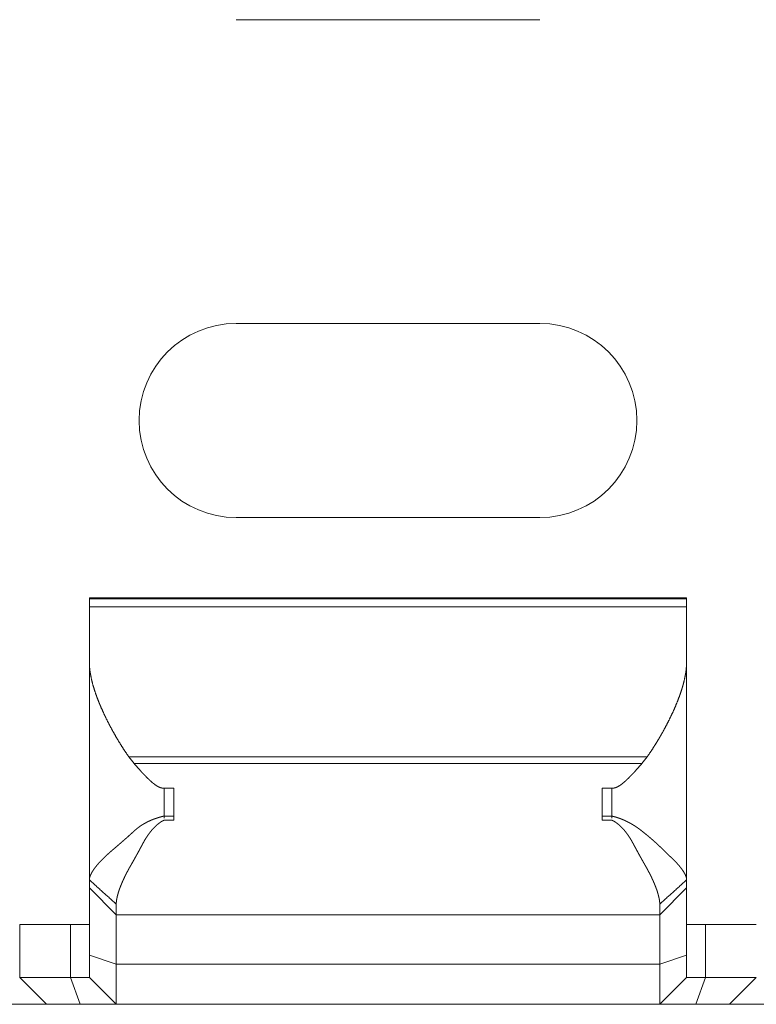
# Model space of a CAD drawing. Units: inches. Extents: x 11 to 208, y 35 to 100.
# Drawn here: x 26 to 27, y 98 to 99 of the extents above; entities that cross this region are included whole.
import ezdxf

# ---------------------------------------------------------------- set-up
doc = ezdxf.new("R2010")
doc.units = ezdxf.units.IN
doc.header["$MEASUREMENT"] = 0
doc.layers.add('Trimetric', color=7, linetype='Continuous')

msp = doc.modelspace()

# ---------------------------------------------------------------- linework, layer by layer
at = {"layer": 'Trimetric', "color": 2, "linetype": 'Continuous', "lineweight": 18}
for p, q in [((26.48914, 98.76706), (26.18414, 98.76706)), ((26.18414, 98.46206), (26.48914, 98.46206)), ((26.48914, 98.26706), (26.18414, 98.26706)), ((26.63664, 98.18652), (26.03664, 98.18652)), ((26.03664, 98.18542), (26.63664, 98.18542)), ((26.03664, 98.18542), (26.03664, 98.17765)), ((26.63664, 98.17765), (26.63664, 98.18542)), ((26.03664, 98.17765), (26.63664, 98.17765)), ((26.03664, 98.12203), (26.03664, 97.90336)), ((26.63664, 98.12203), (26.63664, 97.90336)), ((26.08148, 98.02021), (26.07622, 98.02693)), ((26.07622, 98.02693), (26.59705, 98.02693)), ((26.08148, 98.02021), (26.59179, 98.02021)), ((26.59705, 98.02693), (26.59179, 98.02021)), ((26.12164, 97.99529), (26.11164, 97.99529)), ((26.11164, 97.99529), (26.11164, 97.96542)), ((26.56164, 97.99529), (26.55164, 97.99529)), ((26.56164, 97.99529), (26.56164, 97.96542)), ((26.11164, 97.96736), (26.12164, 97.96736)), ((26.12164, 97.96323), (26.11164, 97.96323)), ((26.55164, 97.96736), (26.56164, 97.96736)), ((26.56164, 97.96323), (26.55164, 97.96323)), ((26.03664, 97.89536), (26.06364, 97.86836)), ((26.03664, 97.82762), (26.03664, 97.89536)), ((26.60964, 97.86836), (26.63664, 97.89536)), ((26.63664, 97.89536), (26.63664, 97.82762)), ((26.06364, 97.86836), (26.60964, 97.86836)), ((26.06364, 97.86836), (26.06364, 97.81883)), ((26.60964, 97.81883), (26.60964, 97.86836)), ((25.96664, 97.85836), (25.96664, 97.80536)), ((26.01754, 97.85836), (26.01754, 97.80536)), ((26.65573, 97.85836), (26.65573, 97.80536)), ((26.03664, 97.82762), (26.06364, 97.81883)), ((26.60964, 97.81883), (26.63664, 97.82762)), ((26.06364, 97.81883), (26.60964, 97.81883)), ((25.96664, 97.80536), (25.99364, 97.77836)), ((26.01754, 97.80536), (26.02736, 97.77836)), ((26.03664, 97.80536), (26.06364, 97.77836)), ((26.60964, 97.77836), (26.63664, 97.80536)), ((26.64591, 97.77836), (26.65573, 97.80536)), ((26.67964, 97.77836), (26.70664, 97.80536)), ((25.99364, 97.77836), (25.87964, 97.77836)), ((26.06364, 97.77836), (26.60964, 97.77836)), ((26.79364, 97.77836), (26.67964, 97.77836))]:
    msp.add_line(p, q, dxfattribs=at)
for centre, start, end in [((26.18414, 98.36456), 90, 270), ((26.48914, 98.36456), 270, 90)]:
    msp.add_arc(centre, 0.0975, start, end, dxfattribs=at)
for points in [[(26.03664, 98.18542), (26.03664, 98.18651)], [(26.63664, 98.18651), (26.63664, 98.18542)], [(26.03664, 98.12203), (26.03664, 98.17765)], [(26.63664, 98.17765), (26.63664, 98.12203)], [(26.12164, 97.96323), (26.12164, 97.9953)], [(26.55164, 97.9953), (26.55164, 97.96323)], [(26.03664, 97.90336), (26.06364, 97.8789)], [(26.03664, 97.89536), (26.03664, 97.90336)], [(26.60964, 97.8789), (26.63664, 97.90336)], [(26.63664, 97.90336), (26.63664, 97.89536)], [(26.06364, 97.8789), (26.06364, 97.86836)], [(26.60964, 97.86836), (26.60964, 97.8789)], [(25.96664, 97.85836), (26.01755, 97.85836)], [(26.01755, 97.85836), (26.03664, 97.85836)], [(26.63664, 97.85836), (26.65573, 97.85836)], [(26.65573, 97.85836), (26.70664, 97.85836)], [(26.03664, 97.80536), (26.03664, 97.82762)], [(26.63664, 97.82762), (26.63664, 97.80536)], [(26.06364, 97.81883), (26.06364, 97.77836)], [(26.60964, 97.77836), (26.60964, 97.81883)], [(25.96664, 97.80536), (26.01755, 97.80536)], [(26.01755, 97.80536), (26.03664, 97.80536)], [(26.63664, 97.80536), (26.65573, 97.80536)], [(26.65573, 97.80536), (26.70664, 97.80536)], [(26.02737, 97.77836), (25.99364, 97.77836)], [(26.06364, 97.77836), (26.02737, 97.77836)], [(26.64591, 97.77836), (26.60964, 97.77836)], [(26.67964, 97.77836), (26.64591, 97.77836)]]:
    msp.add_open_spline(points, degree=1, dxfattribs=at)
for points, knots in [([(26.07623, 98.02693), (26.072, 98.03308), (26.06803, 98.03926), (26.06428, 98.04545), (26.06073, 98.05164), (26.05737, 98.05781), (26.05421, 98.06397), (26.05124, 98.07012), (26.04848, 98.07624), (26.04718, 98.0793), (26.04594, 98.08234), (26.04477, 98.08535), (26.04366, 98.08834), (26.04166, 98.09423), (26.03995, 98.10002), (26.03857, 98.1057), (26.03752, 98.11127), (26.03732, 98.11265), (26.03714, 98.11402), (26.03699, 98.11538), (26.03687, 98.11673), (26.0367, 98.11941), (26.03664, 98.12203)], [0, 0, 0.071555, 0.141987, 0.211418, 0.279811, 0.347228, 0.413627, 0.479066, 0.543453, 0.575336, 0.60683, 0.63785, 0.668408, 0.728082, 0.785944, 0.841986, 0.896354, 0.909668, 0.922951, 0.93608, 0.949123, 0.974834, 1, 1]), ([(26.63664, 98.12203), (26.63641, 98.11676), (26.63576, 98.11134), (26.63473, 98.10579), (26.63334, 98.10009), (26.63294, 98.09865), (26.63252, 98.09719), (26.63208, 98.09573), (26.63162, 98.09425), (26.63065, 98.0913), (26.62961, 98.08834), (26.62735, 98.08237), (26.62484, 98.07634), (26.6221, 98.07027), (26.61915, 98.06415), (26.61599, 98.05798), (26.61262, 98.05177), (26.61086, 98.04865), (26.60904, 98.04552), (26.60717, 98.0424), (26.60526, 98.03929), (26.60127, 98.03308), (26.59705, 98.02693)], [0, 0, 0.050617, 0.102933, 0.1571, 0.213328, 0.227706, 0.242259, 0.256925, 0.27171, 0.301482, 0.331648, 0.392889, 0.455448, 0.519327, 0.58448, 0.650977, 0.718744, 0.753111, 0.787782, 0.822682, 0.857726, 0.928445, 1, 1]), ([(26.11164, 97.9953), (26.11036, 97.99537), (26.10911, 97.99561), (26.10789, 97.99597), (26.10671, 97.99645), (26.10557, 97.99702), (26.10448, 97.99765), (26.10341, 97.99834), (26.10238, 97.99907), (26.10038, 98.00063), (26.09848, 98.00227), (26.09664, 98.00396), (26.09485, 98.0057), (26.0931, 98.00746), (26.09137, 98.00925), (26.08968, 98.01105), (26.088, 98.01287), (26.08471, 98.01653), (26.08149, 98.02021)], [0, 0, 0.032008, 0.06381, 0.095707, 0.127732, 0.159516, 0.191172, 0.222934, 0.254669, 0.317991, 0.380893, 0.443476, 0.505954, 0.568224, 0.630301, 0.692283, 0.754142, 0.877531, 1, 1]), ([(26.59179, 98.02021), (26.58857, 98.01653), (26.58527, 98.01287), (26.5836, 98.01105), (26.58189, 98.00924), (26.58017, 98.00744), (26.57841, 98.00567), (26.57661, 98.00393), (26.57477, 98.00224), (26.57382, 98.00142), (26.57286, 98.0006), (26.57188, 97.99981), (26.57087, 97.99905), (26.56984, 97.99832), (26.56878, 97.99764), (26.56768, 97.99701), (26.56655, 97.99645), (26.56537, 97.99597), (26.56416, 97.99561), (26.56354, 97.99547), (26.56292, 97.99537), (26.56228, 97.99531), (26.56164, 97.9953)], [0, 0, 0.122466, 0.245824, 0.307737, 0.369948, 0.432371, 0.49487, 0.557464, 0.620105, 0.651523, 0.683069, 0.714577, 0.746199, 0.777867, 0.809437, 0.841093, 0.872803, 0.904577, 0.9362, 0.952059, 0.967937, 0.983937, 1, 1]), ([(26.03664, 97.90336), (26.03664, 97.90358), (26.03665, 97.90369), (26.03665, 97.90381), (26.03666, 97.90392), (26.03667, 97.90404), (26.03668, 97.90416), (26.03669, 97.90429), (26.03671, 97.90441), (26.03673, 97.90453), (26.03675, 97.90466), (26.03677, 97.90479), (26.03679, 97.90492), (26.03682, 97.90505), (26.03685, 97.90518), (26.03688, 97.90532), (26.03691, 97.90546), (26.03698, 97.90574), (26.03706, 97.90604), (26.0371, 97.90618), (26.03715, 97.90633), (26.03719, 97.90648), (26.03725, 97.90664), (26.0373, 97.90679), (26.03735, 97.90695), (26.03741, 97.90711), (26.03753, 97.90743), (26.03759, 97.90759), (26.03766, 97.90776), (26.03773, 97.90793), (26.0378, 97.9081), (26.03787, 97.90827), (26.03795, 97.90845), (26.03803, 97.90862), (26.03811, 97.9088), (26.0382, 97.90898), (26.03829, 97.90916), (26.03837, 97.90934), (26.03856, 97.90972), (26.03866, 97.9099), (26.03876, 97.91009), (26.03886, 97.91028), (26.03897, 97.91048), (26.03908, 97.91067), (26.03919, 97.91087), (26.03931, 97.91107), (26.03943, 97.91128), (26.03955, 97.91148), (26.03967, 97.91168), (26.0398, 97.91189), (26.03993, 97.9121), (26.04006, 97.91231), (26.0402, 97.91252), (26.04034, 97.91274), (26.04048, 97.91296), (26.04062, 97.91317), (26.04077, 97.91339), (26.04093, 97.91362), (26.04108, 97.91384), (26.04124, 97.91406), (26.0414, 97.91429), (26.04156, 97.91452), (26.04173, 97.91475), (26.0419, 97.91499), (26.04225, 97.91546), (26.04244, 97.9157), (26.04262, 97.91594), (26.04281, 97.91618), (26.043, 97.91643), (26.04319, 97.91668), (26.04339, 97.91692), (26.04359, 97.91717), (26.0438, 97.91742), (26.04401, 97.91768), (26.04422, 97.91793), (26.04443, 97.91819), (26.04465, 97.91845), (26.04488, 97.91871), (26.0451, 97.91897), (26.04533, 97.91924), (26.04557, 97.91951), (26.0458, 97.91977), (26.04605, 97.92005), (26.04629, 97.92032), (26.04654, 97.92059), (26.04679, 97.92087), (26.04705, 97.92115), (26.04731, 97.92143), (26.04757, 97.92171), (26.04784, 97.92199), (26.04811, 97.92227), (26.04838, 97.92257), (26.04894, 97.92315), (26.04923, 97.92344), (26.04952, 97.92373), (26.04981, 97.92403), (26.05011, 97.92433), (26.05072, 97.92493), (26.05103, 97.92524), (26.05134, 97.92554), (26.05166, 97.92585), (26.05198, 97.92615), (26.05231, 97.92647), (26.05264, 97.92678), (26.05297, 97.9271), (26.05331, 97.92742), (26.05365, 97.92773), (26.05399, 97.92806), (26.05434, 97.92837), (26.0547, 97.9287), (26.05542, 97.92936), (26.05578, 97.92968), (26.05615, 97.93002), (26.05653, 97.93035), (26.05691, 97.93069), (26.05729, 97.93102), (26.05767, 97.93136), (26.05806, 97.93171), (26.05846, 97.93205), (26.05886, 97.93239), (26.05926, 97.93274), (26.05967, 97.93309), (26.06008, 97.93344), (26.06049, 97.93379), (26.06109, 97.93429), (26.06168, 97.9348), (26.06229, 97.93531), (26.06351, 97.93636), (26.06476, 97.93742), (26.06603, 97.93851), (26.06667, 97.93906), (26.06732, 97.93962), (26.06797, 97.94019), (26.06863, 97.94076), (26.06929, 97.94133), (26.06996, 97.94192), (26.07063, 97.9425), (26.0713, 97.94309), (26.07198, 97.94369), (26.07267, 97.94429), (26.07336, 97.9449), (26.07406, 97.94552), (26.07546, 97.94676), (26.07688, 97.94803), (26.0776, 97.94867), (26.07832, 97.94932), (26.07904, 97.94998), (26.07977, 97.95063), (26.0805, 97.9513), (26.08123, 97.95197), (26.08197, 97.95265), (26.08226, 97.95291), (26.08255, 97.95317), (26.08284, 97.95343), (26.08314, 97.95369), (26.08373, 97.9542), (26.08403, 97.95444), (26.08464, 97.95494), (26.08495, 97.95518), (26.08526, 97.95543), (26.08557, 97.95567), (26.08588, 97.95591), (26.0862, 97.95614), (26.08652, 97.95638), (26.08684, 97.95661), (26.08716, 97.95684), (26.08748, 97.95707), (26.08781, 97.9573), (26.08814, 97.95752), (26.08847, 97.95774), (26.0888, 97.95796), (26.08914, 97.95819), (26.08947, 97.9584), (26.09016, 97.95883), (26.0905, 97.95904), (26.09119, 97.95946), (26.09154, 97.95966), (26.09225, 97.96007), (26.0926, 97.96026), (26.09296, 97.96046), (26.09369, 97.96085), (26.09405, 97.96104), (26.09479, 97.96142), (26.09516, 97.9616), (26.09553, 97.96179), (26.09591, 97.96196), (26.09628, 97.96214), (26.09666, 97.96232), (26.09743, 97.96267), (26.09781, 97.96284), (26.0982, 97.96301), (26.09859, 97.96317), (26.09898, 97.96334), (26.09937, 97.9635), (26.09977, 97.96366), (26.10017, 97.96382), (26.10057, 97.96398), (26.10097, 97.96414), (26.10137, 97.96429), (26.10178, 97.96444), (26.10219, 97.96459), (26.1026, 97.96474), (26.10301, 97.96488), (26.10384, 97.96517), (26.10467, 97.96544), (26.1051, 97.96558), (26.10552, 97.96571), (26.10594, 97.96584), (26.10637, 97.96597), (26.1068, 97.9661), (26.10723, 97.96622), (26.1081, 97.96647), (26.10897, 97.9667), (26.10941, 97.96682), (26.1103, 97.96704), (26.11074, 97.96715), (26.11164, 97.96736)], [0, 0, 0.002181, 0.003272, 0.004428, 0.005521, 0.00668, 0.007903, 0.009129, 0.010358, 0.011589, 0.012823, 0.014122, 0.015427, 0.016798, 0.018109, 0.019487, 0.020934, 0.023776, 0.026767, 0.028238, 0.02978, 0.031327, 0.032944, 0.034567, 0.036194, 0.037832, 0.041252, 0.042978, 0.044771, 0.046569, 0.04838, 0.050203, 0.052091, 0.053993, 0.055901, 0.057881, 0.059817, 0.061875, 0.065976, 0.06807, 0.070179, 0.072296, 0.074491, 0.076695, 0.07897, 0.081206, 0.083568, 0.085883, 0.088215, 0.090618, 0.093038, 0.095522, 0.097976, 0.100502, 0.103091, 0.105643, 0.108276, 0.110917, 0.11363, 0.116308, 0.119057, 0.121825, 0.124664, 0.127521, 0.133293, 0.136269, 0.139254, 0.142269, 0.145345, 0.14845, 0.151564, 0.15471, 0.157925, 0.16117, 0.164426, 0.167752, 0.171108, 0.174485, 0.177883, 0.181351, 0.18485, 0.188371, 0.19196, 0.195571, 0.199204, 0.202879, 0.206613, 0.210369, 0.214157, 0.218014, 0.221847, 0.225816, 0.233753, 0.23779, 0.24186, 0.245941, 0.250102, 0.258559, 0.262845, 0.267165, 0.271496, 0.275874, 0.280319, 0.284799, 0.289334, 0.293916, 0.298479, 0.303151, 0.307816, 0.312559, 0.32216, 0.326975, 0.33188, 0.33684, 0.341805, 0.346825, 0.351893, 0.357015, 0.362143, 0.367338, 0.372599, 0.377854, 0.383188, 0.388534, 0.396191, 0.403902, 0.411727, 0.427601, 0.443729, 0.460194, 0.468526, 0.476973, 0.485473, 0.494023, 0.50265, 0.511398, 0.520182, 0.529045, 0.537931, 0.546951, 0.556037, 0.565171, 0.583639, 0.602397, 0.611876, 0.621402, 0.631027, 0.640687, 0.650414, 0.660208, 0.670081, 0.673906, 0.677744, 0.681605, 0.685478, 0.693189, 0.697028, 0.704755, 0.708644, 0.712505, 0.716392, 0.720292, 0.724165, 0.728052, 0.731964, 0.735852, 0.739791, 0.743718, 0.747622, 0.75154, 0.755471, 0.759428, 0.763365, 0.771291, 0.775248, 0.783217, 0.787228, 0.795243, 0.799246, 0.803264, 0.811356, 0.815401, 0.823547, 0.82762, 0.831735, 0.835824, 0.839954, 0.844057, 0.85235, 0.8565, 0.860664, 0.864833, 0.869027, 0.873225, 0.877414, 0.881657, 0.885875, 0.890124, 0.894365, 0.898659, 0.902908, 0.907209, 0.911489, 0.920139, 0.928809, 0.933175, 0.937555, 0.941948, 0.946321, 0.950744, 0.955149, 0.964035, 0.972949, 0.977445, 0.98642, 0.990946, 1, 1]), ([(26.11164, 97.96323), (26.11142, 97.96313), (26.11097, 97.96291), (26.11075, 97.9628), (26.11031, 97.96256), (26.1101, 97.96244), (26.10988, 97.96232), (26.10966, 97.9622), (26.10922, 97.96194), (26.109, 97.96181), (26.10879, 97.96167), (26.10857, 97.96153), (26.10835, 97.9614), (26.10792, 97.96111), (26.1077, 97.96096), (26.10749, 97.96081), (26.10706, 97.96051), (26.10684, 97.96035), (26.10663, 97.96019), (26.10642, 97.96003), (26.1062, 97.95987), (26.10599, 97.9597), (26.10577, 97.95954), (26.10556, 97.95937), (26.10535, 97.9592), (26.10514, 97.95902), (26.10492, 97.95884), (26.10471, 97.95867), (26.1045, 97.95849), (26.10429, 97.9583), (26.10408, 97.95811), (26.10387, 97.95793), (26.10366, 97.95773), (26.10345, 97.95754), (26.10324, 97.95735), (26.10303, 97.95714), (26.10282, 97.95695), (26.10261, 97.95675), (26.10241, 97.95654), (26.1022, 97.95633), (26.10199, 97.95612), (26.10178, 97.95591), (26.10137, 97.95548), (26.10116, 97.95526), (26.10096, 97.95504), (26.10075, 97.95482), (26.10034, 97.95436), (26.10014, 97.95414), (26.09993, 97.9539), (26.09973, 97.95367), (26.09953, 97.95343), (26.09912, 97.95295), (26.09892, 97.95271), (26.09871, 97.95246), (26.09831, 97.95197), (26.09811, 97.95171), (26.09771, 97.95121), (26.09731, 97.95069), (26.09711, 97.95042), (26.0969, 97.95016), (26.09671, 97.94989), (26.09651, 97.94962), (26.09631, 97.94934), (26.09611, 97.94907), (26.09591, 97.9488), (26.09571, 97.94852), (26.09532, 97.94796), (26.09512, 97.94767), (26.09493, 97.94739), (26.09473, 97.9471), (26.09453, 97.94681), (26.09414, 97.94622), (26.09375, 97.94562), (26.09356, 97.94532), (26.09336, 97.94502), (26.09317, 97.94471), (26.09298, 97.9444), (26.09278, 97.9441), (26.09259, 97.94378), (26.09249, 97.94363), (26.0924, 97.94347), (26.09227, 97.94324), (26.09215, 97.94303), (26.09199, 97.94275), (26.09184, 97.94248), (26.09166, 97.94214), (26.09147, 97.94181), (26.09105, 97.94102), (26.09056, 97.94013), (26.09029, 97.93962), (26.09002, 97.93912), (26.08972, 97.93855), (26.08942, 97.93799), (26.08908, 97.93738), (26.08875, 97.93676), (26.08839, 97.9361), (26.08803, 97.93543), (26.08764, 97.9347), (26.08725, 97.93398), (26.08683, 97.93321), (26.08597, 97.93161), (26.08504, 97.92991), (26.08456, 97.92905), (26.08406, 97.92812), (26.08355, 97.9272), (26.08248, 97.92528), (26.08191, 97.92427), (26.08135, 97.92326), (26.08015, 97.92117), (26.07953, 97.92008), (26.07853, 97.91835), (26.07816, 97.9177), (26.07779, 97.91705), (26.07743, 97.91641), (26.07707, 97.91577), (26.07671, 97.91513), (26.07637, 97.9145), (26.07602, 97.91388), (26.07568, 97.91324), (26.07535, 97.91263), (26.07502, 97.91201), (26.07469, 97.91139), (26.07438, 97.91078), (26.07406, 97.91017), (26.07375, 97.90956), (26.07344, 97.90896), (26.07284, 97.90777), (26.07226, 97.90659), (26.0717, 97.90543), (26.07143, 97.90485), (26.07116, 97.90427), (26.0709, 97.90371), (26.07064, 97.90314), (26.07014, 97.90203), (26.06989, 97.90147), (26.06965, 97.90092), (26.06919, 97.89983), (26.06896, 97.8993), (26.06874, 97.89877), (26.06852, 97.89823), (26.06831, 97.89771), (26.0681, 97.89719), (26.0679, 97.89667), (26.0677, 97.89615), (26.06751, 97.89565), (26.06732, 97.89515), (26.06713, 97.89464), (26.06696, 97.89414), (26.06678, 97.89365), (26.06661, 97.89317), (26.06645, 97.89268), (26.06629, 97.8922), (26.06613, 97.89173), (26.06598, 97.89125), (26.06583, 97.89079), (26.06569, 97.89033), (26.06556, 97.88987), (26.06542, 97.88942), (26.0653, 97.88897), (26.06517, 97.88852), (26.06506, 97.88808), (26.06494, 97.88765), (26.06483, 97.88722), (26.06473, 97.88679), (26.06463, 97.88637), (26.06454, 97.88595), (26.06445, 97.88554), (26.06436, 97.88513), (26.06428, 97.88472), (26.06421, 97.88433), (26.06414, 97.88393), (26.06407, 97.88354), (26.06401, 97.88315), (26.06395, 97.88278), (26.0639, 97.8824), (26.06385, 97.88203), (26.06381, 97.88166), (26.06377, 97.8813), (26.06374, 97.88095), (26.06371, 97.88059), (26.06369, 97.88024), (26.06367, 97.8799), (26.06365, 97.87957), (26.06364, 97.87923), (26.06364, 97.8789)], [0, 0, 0.002466, 0.007457, 0.009937, 0.014959, 0.017469, 0.019997, 0.02254, 0.027661, 0.030208, 0.032804, 0.035385, 0.03798, 0.043214, 0.045854, 0.048508, 0.053789, 0.056467, 0.059185, 0.06185, 0.064567, 0.067312, 0.070016, 0.072748, 0.075534, 0.078308, 0.081094, 0.083855, 0.08667, 0.089529, 0.092333, 0.09518, 0.098083, 0.100917, 0.103809, 0.106733, 0.109624, 0.112549, 0.115519, 0.118478, 0.121448, 0.124407, 0.130419, 0.133473, 0.136515, 0.139568, 0.14575, 0.14883, 0.15197, 0.155099, 0.158239, 0.164597, 0.167765, 0.170994, 0.177432, 0.180692, 0.187232, 0.193856, 0.19722, 0.200532, 0.203939, 0.207293, 0.21071, 0.214107, 0.217514, 0.220975, 0.227876, 0.231391, 0.234886, 0.238391, 0.241941, 0.249041, 0.25625, 0.259846, 0.263497, 0.267157, 0.2708, 0.27446, 0.278149, 0.280007, 0.281904, 0.284468, 0.286968, 0.2902, 0.293359, 0.297244, 0.301071, 0.310044, 0.320338, 0.326145, 0.331895, 0.338362, 0.344771, 0.351791, 0.358861, 0.366475, 0.374147, 0.382429, 0.390704, 0.399588, 0.417895, 0.437406, 0.447372, 0.458006, 0.468575, 0.490819, 0.502478, 0.514088, 0.538399, 0.551043, 0.571201, 0.578765, 0.586247, 0.593704, 0.601073, 0.608433, 0.615697, 0.622895, 0.630119, 0.637212, 0.644274, 0.65132, 0.658278, 0.665221, 0.672083, 0.678865, 0.692309, 0.705548, 0.718583, 0.724984, 0.731423, 0.737722, 0.744, 0.756323, 0.762421, 0.768506, 0.78043, 0.786276, 0.792103, 0.797911, 0.803585, 0.809235, 0.814872, 0.820425, 0.825904, 0.831305, 0.836689, 0.84205, 0.847282, 0.852493, 0.857687, 0.862747, 0.867786, 0.872814, 0.877703, 0.882577, 0.887437, 0.892157, 0.896864, 0.901494, 0.906115, 0.910657, 0.915126, 0.919584, 0.923902, 0.928274, 0.932506, 0.936729, 0.940877, 0.944954, 0.94902, 0.952951, 0.956938, 0.960788, 0.964632, 0.968403, 0.972104, 0.975799, 0.97936, 0.982915, 0.986468, 0.989887, 0.993303, 0.996652, 1, 1]), ([(26.56164, 97.96736), (26.56196, 97.96729), (26.56229, 97.96721), (26.56261, 97.96712), (26.56294, 97.96705), (26.56327, 97.96696), (26.56359, 97.96688), (26.56392, 97.96679), (26.56425, 97.9667), (26.56457, 97.96661), (26.5649, 97.96651), (26.56523, 97.96642), (26.56555, 97.96632), (26.56588, 97.96623), (26.56621, 97.96612), (26.56653, 97.96602), (26.56686, 97.96592), (26.56718, 97.96581), (26.56751, 97.96571), (26.56817, 97.96548), (26.56849, 97.96537), (26.56882, 97.96526), (26.56915, 97.96514), (26.56947, 97.96502), (26.57013, 97.96477), (26.57045, 97.96465), (26.57078, 97.96453), (26.57143, 97.96427), (26.57176, 97.96414), (26.57209, 97.96401), (26.57241, 97.96387), (26.57274, 97.96373), (26.57307, 97.9636), (26.57339, 97.96345), (26.57372, 97.96331), (26.57405, 97.96317), (26.57437, 97.96302), (26.5747, 97.96287), (26.57502, 97.96272), (26.57535, 97.96257), (26.57567, 97.96242), (26.576, 97.96226), (26.57632, 97.96211), (26.57665, 97.96194), (26.57697, 97.96179), (26.5773, 97.96162), (26.57762, 97.96145), (26.57795, 97.96129), (26.57827, 97.96112), (26.57859, 97.96095), (26.57892, 97.96078), (26.57924, 97.96061), (26.57957, 97.96043), (26.57989, 97.96025), (26.58021, 97.96007), (26.58086, 97.95971), (26.58118, 97.95953), (26.5815, 97.95934), (26.58182, 97.95915), (26.58214, 97.95896), (26.58279, 97.95857), (26.5831, 97.95837), (26.58343, 97.95818), (26.58375, 97.95798), (26.58438, 97.95757), (26.5847, 97.95737), (26.58502, 97.95716), (26.58566, 97.95675), (26.58598, 97.95653), (26.58629, 97.95632), (26.58661, 97.9561), (26.58692, 97.95588), (26.58724, 97.95567), (26.58756, 97.95545), (26.58787, 97.95522), (26.58819, 97.955), (26.58882, 97.95454), (26.58913, 97.95431), (26.58944, 97.95408), (26.58975, 97.95384), (26.59007, 97.9536), (26.59038, 97.95337), (26.591, 97.95289), (26.59131, 97.95264), (26.5919, 97.95218), (26.59249, 97.95171), (26.59308, 97.95124), (26.59366, 97.95077), (26.59425, 97.9503), (26.59483, 97.94983), (26.5954, 97.94936), (26.59598, 97.9489), (26.59655, 97.94843), (26.59712, 97.94796), (26.59769, 97.94749), (26.59825, 97.94702), (26.59882, 97.94655), (26.59938, 97.94608), (26.59993, 97.94561), (26.60049, 97.94513), (26.60104, 97.94466), (26.60158, 97.9442), (26.60213, 97.94372), (26.60267, 97.94325), (26.60321, 97.94278), (26.60375, 97.94231), (26.60428, 97.94183), (26.60481, 97.94136), (26.60533, 97.94089), (26.60586, 97.94041), (26.60638, 97.93994), (26.60689, 97.93947), (26.60741, 97.93899), (26.60792, 97.93852), (26.60842, 97.93804), (26.60892, 97.93757), (26.60942, 97.93709), (26.60992, 97.93662), (26.61041, 97.93614), (26.6109, 97.93567), (26.61139, 97.93519), (26.61187, 97.93472), (26.61234, 97.93423), (26.61282, 97.93376), (26.61316, 97.93342), (26.6135, 97.93308), (26.61385, 97.93274), (26.6142, 97.93239), (26.61456, 97.93203), (26.61492, 97.93168), (26.6153, 97.93132), (26.61567, 97.93097), (26.61606, 97.9306), (26.61683, 97.92986), (26.61723, 97.92949), (26.61763, 97.92911), (26.61803, 97.92873), (26.61844, 97.92834), (26.61885, 97.92796), (26.61927, 97.92756), (26.61968, 97.92717), (26.6201, 97.92677), (26.62052, 97.92637), (26.62095, 97.92597), (26.62138, 97.92556), (26.62181, 97.92515), (26.62223, 97.92474), (26.62267, 97.92431), (26.6231, 97.9239), (26.62396, 97.92304), (26.62482, 97.92218), (26.62568, 97.9213), (26.62611, 97.92085), (26.62653, 97.9204), (26.62696, 97.91995), (26.62737, 97.91949), (26.62779, 97.91903), (26.6282, 97.91858), (26.62861, 97.91811), (26.62901, 97.91765), (26.62942, 97.91717), (26.62981, 97.9167), (26.6302, 97.91621), (26.63058, 97.91574), (26.63095, 97.91525), (26.63132, 97.91476), (26.63161, 97.91436), (26.6319, 97.91396), (26.63218, 97.91357), (26.63245, 97.91319), (26.63271, 97.9128), (26.63296, 97.91242), (26.63321, 97.91205), (26.63344, 97.91168), (26.63367, 97.91132), (26.63389, 97.91096), (26.6341, 97.91061), (26.6343, 97.91026), (26.63449, 97.90992), (26.63468, 97.90958), (26.63485, 97.90925), (26.63502, 97.90892), (26.63518, 97.9086), (26.63533, 97.90827), (26.63547, 97.90796), (26.63561, 97.90765), (26.63573, 97.90735), (26.63585, 97.90705), (26.63596, 97.90675), (26.63606, 97.90646), (26.63615, 97.90617), (26.63624, 97.90589), (26.63632, 97.90562), (26.63638, 97.90535), (26.63644, 97.90509), (26.63649, 97.90483), (26.63654, 97.90457), (26.63657, 97.90432), (26.6366, 97.90407), (26.63662, 97.90383), (26.63663, 97.9036), (26.63664, 97.90336)], [0, 0, 0.003289, 0.006592, 0.009911, 0.013215, 0.016549, 0.019868, 0.02322, 0.026539, 0.02989, 0.033243, 0.036595, 0.039948, 0.043317, 0.046705, 0.050074, 0.053447, 0.056855, 0.060243, 0.067059, 0.070467, 0.073881, 0.077325, 0.080739, 0.087642, 0.091093, 0.094529, 0.101478, 0.104953, 0.108413, 0.111911, 0.115395, 0.118894, 0.122404, 0.125928, 0.129437, 0.132973, 0.136482, 0.140033, 0.143581, 0.147132, 0.15068, 0.154243, 0.157835, 0.161398, 0.164975, 0.168581, 0.172158, 0.175778, 0.17937, 0.183021, 0.186613, 0.19025, 0.193903, 0.19754, 0.204847, 0.2085, 0.212186, 0.215858, 0.219543, 0.226953, 0.230644, 0.234349, 0.238088, 0.245538, 0.249263, 0.253022, 0.260515, 0.26431, 0.268079, 0.271861, 0.275666, 0.279448, 0.28324, 0.287083, 0.290888, 0.298547, 0.302414, 0.306231, 0.310085, 0.313979, 0.317834, 0.325595, 0.329503, 0.336918, 0.344348, 0.351765, 0.359157, 0.366536, 0.373891, 0.381233, 0.388562, 0.395867, 0.403147, 0.410402, 0.417644, 0.424916, 0.432109, 0.43929, 0.446488, 0.453633, 0.46074, 0.467878, 0.474949, 0.482038, 0.48906, 0.496102, 0.503131, 0.510081, 0.517051, 0.524008, 0.530887, 0.537786, 0.544661, 0.551512, 0.55834, 0.565145, 0.571927, 0.578674, 0.585398, 0.592098, 0.598776, 0.605466, 0.612087, 0.616822, 0.621547, 0.626396, 0.631257, 0.636289, 0.641275, 0.646387, 0.651487, 0.656724, 0.667335, 0.672663, 0.678106, 0.683581, 0.689138, 0.694659, 0.700351, 0.705975, 0.711702, 0.717438, 0.723244, 0.729026, 0.734944, 0.740783, 0.746757, 0.752663, 0.764633, 0.776694, 0.788824, 0.794958, 0.801037, 0.807138, 0.813232, 0.819394, 0.825434, 0.83159, 0.837625, 0.843768, 0.849838, 0.855959, 0.861959, 0.86804, 0.874063, 0.878942, 0.883835, 0.888559, 0.893193, 0.897782, 0.902263, 0.906646, 0.910986, 0.915166, 0.919366, 0.923407, 0.927351, 0.931248, 0.935058, 0.938765, 0.942435, 0.945955, 0.949497, 0.952883, 0.956184, 0.959447, 0.96262, 0.965705, 0.968762, 0.971734, 0.97462, 0.977421, 0.980199, 0.982836, 0.985457, 0.988063, 0.99053, 0.992986, 0.995371, 0.997687, 1, 1]), ([(26.60964, 97.8789), (26.60963, 97.8791), (26.60962, 97.8795), (26.60962, 97.87971), (26.60961, 97.87991), (26.6096, 97.88012), (26.60958, 97.88033), (26.60957, 97.88054), (26.60955, 97.88075), (26.60953, 97.88097), (26.60951, 97.88118), (26.60949, 97.8814), (26.60947, 97.88162), (26.60944, 97.88184), (26.60941, 97.88207), (26.60939, 97.88229), (26.60932, 97.88274), (26.60929, 97.88297), (26.60925, 97.88321), (26.60922, 97.88344), (26.60918, 97.88367), (26.60914, 97.88391), (26.60909, 97.88415), (26.60905, 97.88439), (26.609, 97.88463), (26.60896, 97.88487), (26.60886, 97.88537), (26.6088, 97.88561), (26.60875, 97.88586), (26.60869, 97.88612), (26.60864, 97.88637), (26.60857, 97.88662), (26.60851, 97.88688), (26.60839, 97.8874), (26.60825, 97.88793), (26.60818, 97.88819), (26.60811, 97.88846), (26.60804, 97.88873), (26.60788, 97.88927), (26.60781, 97.88954), (26.60773, 97.88981), (26.60764, 97.89009), (26.60756, 97.89037), (26.60747, 97.89065), (26.60739, 97.89093), (26.6073, 97.89121), (26.60712, 97.89179), (26.60702, 97.89207), (26.60693, 97.89236), (26.60683, 97.89265), (26.60673, 97.89295), (26.60663, 97.89324), (26.60653, 97.89353), (26.60642, 97.89383), (26.60632, 97.89413), (26.60621, 97.89443), (26.6061, 97.89473), (26.60587, 97.89534), (26.60576, 97.89565), (26.60564, 97.89595), (26.60553, 97.89627), (26.60541, 97.89657), (26.60528, 97.89688), (26.60516, 97.8972), (26.60504, 97.89752), (26.60491, 97.89783), (26.60478, 97.89815), (26.60465, 97.89847), (26.60452, 97.89879), (26.60439, 97.89911), (26.60425, 97.89944), (26.60411, 97.89976), (26.60398, 97.90009), (26.60383, 97.90042), (26.60369, 97.90075), (26.60355, 97.90108), (26.60326, 97.90175), (26.60311, 97.90209), (26.6028, 97.90276), (26.60265, 97.9031), (26.60249, 97.90344), (26.60234, 97.90378), (26.60218, 97.90412), (26.60202, 97.90448), (26.60185, 97.90482), (26.60169, 97.90517), (26.60152, 97.90552), (26.60118, 97.90622), (26.60101, 97.90657), (26.60084, 97.90693), (26.60066, 97.90729), (26.60049, 97.90764), (26.60031, 97.908), (26.60013, 97.90836), (26.59995, 97.90872), (26.59976, 97.90908), (26.59939, 97.90981), (26.5992, 97.91018), (26.59901, 97.91055), (26.59882, 97.91092), (26.59863, 97.91129), (26.59843, 97.91166), (26.59824, 97.91203), (26.59804, 97.91241), (26.59784, 97.91278), (26.59763, 97.91316), (26.59722, 97.91392), (26.59681, 97.91468), (26.59638, 97.91545), (26.59617, 97.91584), (26.59574, 97.91661), (26.59552, 97.91699), (26.5953, 97.91739), (26.59507, 97.91778), (26.59485, 97.91817), (26.59462, 97.91856), (26.59439, 97.91896), (26.59398, 97.91967), (26.59317, 97.92108), (26.59277, 97.92178), (26.59238, 97.92246), (26.592, 97.92315), (26.59125, 97.92448), (26.59089, 97.92512), (26.59018, 97.9264), (26.58983, 97.92703), (26.58949, 97.92763), (26.58915, 97.92824), (26.58883, 97.92883), (26.58819, 97.92999), (26.58788, 97.93056), (26.58728, 97.93166), (26.58671, 97.93271), (26.58616, 97.93373), (26.5859, 97.93421), (26.58564, 97.9347), (26.58539, 97.93515), (26.58514, 97.93561), (26.58491, 97.93606), (26.58467, 97.93649), (26.58445, 97.93691), (26.58422, 97.93733), (26.58401, 97.93772), (26.5838, 97.93811), (26.5836, 97.93849), (26.5834, 97.93885), (26.58322, 97.9392), (26.58303, 97.93955), (26.58286, 97.93987), (26.58268, 97.94019), (26.58252, 97.94048), (26.58236, 97.94078), (26.58207, 97.94133), (26.58193, 97.94158), (26.58179, 97.94183), (26.58167, 97.94205), (26.58155, 97.94228), (26.58144, 97.94248), (26.58133, 97.94268), (26.58123, 97.94285), (26.58104, 97.94318), (26.58096, 97.94333), (26.58088, 97.94346), (26.58081, 97.94358), (26.58075, 97.94368), (26.58069, 97.94378), (26.58052, 97.94405), (26.58036, 97.94433), (26.58019, 97.94459), (26.57985, 97.94512), (26.57968, 97.94538), (26.57952, 97.94564), (26.57935, 97.9459), (26.57918, 97.94615), (26.57901, 97.94642), (26.57867, 97.94692), (26.5785, 97.94717), (26.57833, 97.94742), (26.57799, 97.94792), (26.57782, 97.94816), (26.57765, 97.94841), (26.57747, 97.94865), (26.57713, 97.94913), (26.57696, 97.94936), (26.57679, 97.9496), (26.57661, 97.94983), (26.57644, 97.95007), (26.57609, 97.95052), (26.57575, 97.95098), (26.57557, 97.95121), (26.57522, 97.95165), (26.57505, 97.95186), (26.57487, 97.95209), (26.57452, 97.95252), (26.57435, 97.95272), (26.57417, 97.95294), (26.57399, 97.95315), (26.57382, 97.95336), (26.57364, 97.95356), (26.57329, 97.95397), (26.57293, 97.95437), (26.57275, 97.95457), (26.5724, 97.95496), (26.57222, 97.95515), (26.57204, 97.95534), (26.57186, 97.95553), (26.57168, 97.95571), (26.5715, 97.9559), (26.57132, 97.95608), (26.57096, 97.95645), (26.57078, 97.95662), (26.5706, 97.95681), (26.57042, 97.95698), (26.57024, 97.95715), (26.57006, 97.95732), (26.56987, 97.9575), (26.56969, 97.95766), (26.56951, 97.95783), (26.56933, 97.95799), (26.56914, 97.95815), (26.56896, 97.95832), (26.56878, 97.95848), (26.5686, 97.95864), (26.56841, 97.95879), (26.56823, 97.95895), (26.56804, 97.9591), (26.56767, 97.9594), (26.56749, 97.95955), (26.5673, 97.95969), (26.56712, 97.95983), (26.56693, 97.95998), (26.56675, 97.96012), (26.56656, 97.96026), (26.56637, 97.96039), (26.56619, 97.96053), (26.56581, 97.96079), (26.56544, 97.96105), (26.56525, 97.96117), (26.56506, 97.9613), (26.56469, 97.96155), (26.5645, 97.96166), (26.56412, 97.9619), (26.56393, 97.96201), (26.56374, 97.96212), (26.56336, 97.96234), (26.56317, 97.96244), (26.56279, 97.96265), (26.5626, 97.96276), (26.56241, 97.96285), (26.56202, 97.96305), (26.56164, 97.96323)], [0, 0, 0.002035, 0.00604, 0.008143, 0.01018, 0.012283, 0.014388, 0.01656, 0.018667, 0.020841, 0.023016, 0.02526, 0.027438, 0.029685, 0.031997, 0.034249, 0.038886, 0.041209, 0.043599, 0.045992, 0.048388, 0.050786, 0.053252, 0.055721, 0.058193, 0.060668, 0.065759, 0.068308, 0.070864, 0.073484, 0.076112, 0.078743, 0.081438, 0.086783, 0.092271, 0.095054, 0.09784, 0.100631, 0.106289, 0.109156, 0.112032, 0.114972, 0.117853, 0.120806, 0.123823, 0.126786, 0.132848, 0.135889, 0.138935, 0.142049, 0.145167, 0.148292, 0.151421, 0.154618, 0.15782, 0.161028, 0.164242, 0.170814, 0.174106, 0.17741, 0.180775, 0.184091, 0.187473, 0.190917, 0.194312, 0.197774, 0.201181, 0.204715, 0.208196, 0.211682, 0.215236, 0.218795, 0.222422, 0.226001, 0.229641, 0.233286, 0.240604, 0.244337, 0.251755, 0.255567, 0.259326, 0.263146, 0.266919, 0.270818, 0.274664, 0.278518, 0.282438, 0.290306, 0.294247, 0.298255, 0.302277, 0.30624, 0.310335, 0.314371, 0.318422, 0.32254, 0.330789, 0.334987, 0.339134, 0.343347, 0.347567, 0.351795, 0.356031, 0.360332, 0.364592, 0.368908, 0.377631, 0.386385, 0.39517, 0.399665, 0.408613, 0.413075, 0.417602, 0.422137, 0.426737, 0.431288, 0.435905, 0.444177, 0.460607, 0.4687, 0.476622, 0.484536, 0.499908, 0.507358, 0.522087, 0.529366, 0.536352, 0.543388, 0.550138, 0.563468, 0.57004, 0.582613, 0.594714, 0.606344, 0.611874, 0.617461, 0.622689, 0.627983, 0.633041, 0.63805, 0.642814, 0.647587, 0.652058, 0.656595, 0.660839, 0.665024, 0.669032, 0.67299, 0.676647, 0.680369, 0.68374, 0.687169, 0.69344, 0.69629, 0.699189, 0.701746, 0.70436, 0.706681, 0.708944, 0.710972, 0.714741, 0.716484, 0.71799, 0.719439, 0.720596, 0.721818, 0.724987, 0.728221, 0.731343, 0.7377, 0.740831, 0.743954, 0.747085, 0.750162, 0.753294, 0.759447, 0.762479, 0.765555, 0.771619, 0.774597, 0.777628, 0.780606, 0.786581, 0.789515, 0.79244, 0.795384, 0.798318, 0.804081, 0.809864, 0.812756, 0.818435, 0.821234, 0.824074, 0.829672, 0.83242, 0.835219, 0.837967, 0.840726, 0.843474, 0.848893, 0.854311, 0.856972, 0.862314, 0.864927, 0.867598, 0.870221, 0.872809, 0.875432, 0.878008, 0.883184, 0.885725, 0.888313, 0.890809, 0.893351, 0.895859, 0.898412, 0.900864, 0.903384, 0.905836, 0.908312, 0.910776, 0.913252, 0.915673, 0.918118, 0.920539, 0.922943, 0.927725, 0.930129, 0.932493, 0.934843, 0.937219, 0.939583, 0.941906, 0.944243, 0.946567, 0.951165, 0.955763, 0.958039, 0.960301, 0.964852, 0.967093, 0.971574, 0.973794, 0.976001, 0.980442, 0.982631, 0.987008, 0.989196, 0.991368, 0.995713, 1, 1])]:
    msp.add_open_spline(points, degree=1, knots=knots, dxfattribs=at)

doc.saveas('drawing.dxf')
